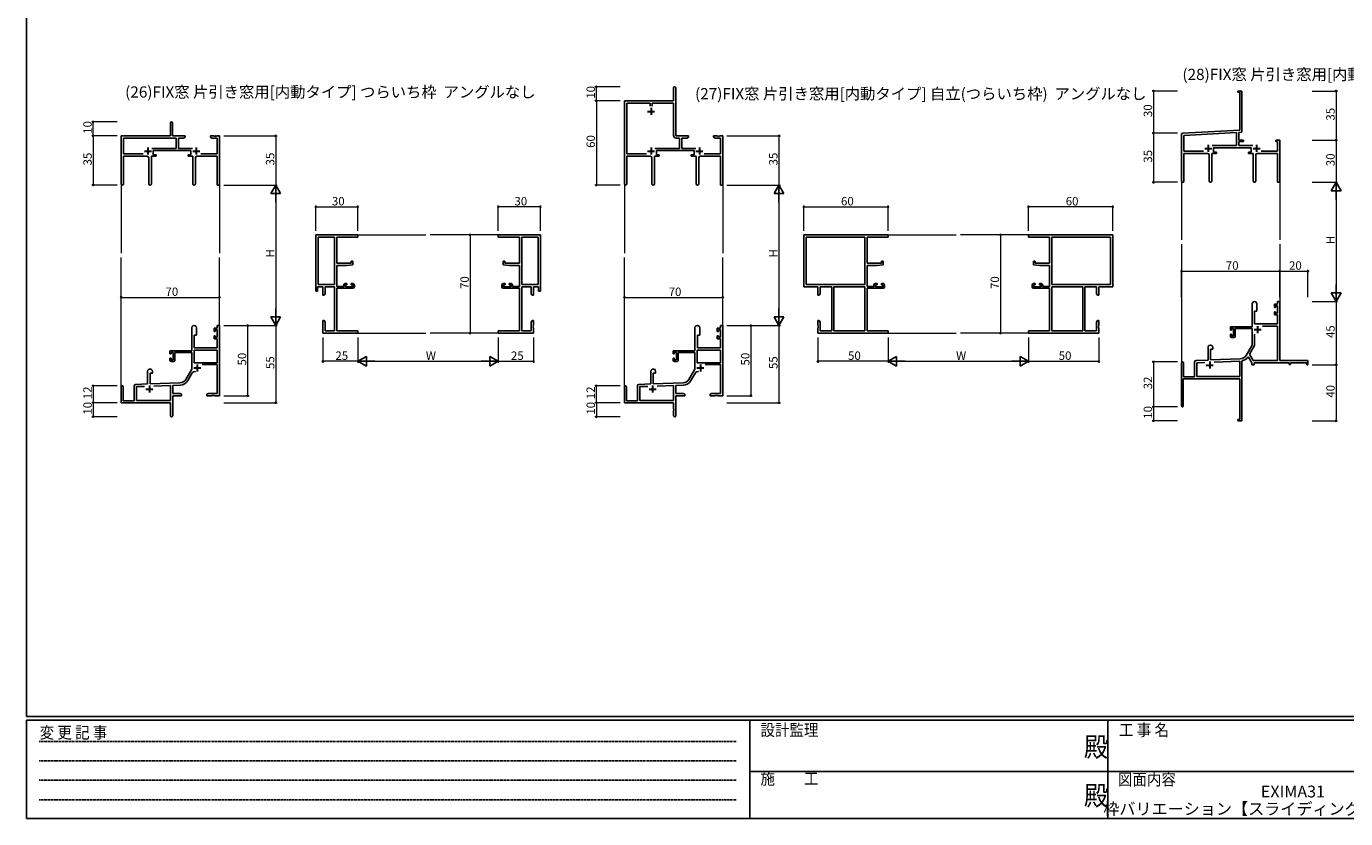
# Model space of a CAD drawing. Extents: x -2 to 1585, y 0 to 1128.
# Drawn here: x 4 to 943, y 0 to 564 of the extents above; entities that cross this region are included whole.
import ezdxf
from ezdxf.enums import TextEntityAlignment as Align

# ---------------------------------------------------------------- set-up
doc = ezdxf.new("R2010")
doc.units = 0
doc.linetypes.add('HIDDEN', pattern=[0.375, 0.25, -0.125])
doc.layers.add('USER1', color=3, linetype='CONTINUOUS')
doc.layers.add('YKK_ZWAK', color=7, linetype='CONTINUOUS')
for name, color, linetype, lineweight in [('YKK_11', 7, 'CONTINUOUS', 30), ('YKK_12', 2, 'CONTINUOUS', 13), ('YKK_D', 6, 'CONTINUOUS', 13)]:
    doc.layers.add(name, color=color, linetype=linetype, lineweight=lineweight)
doc.styles.get("Standard").update_dxf_attribs({"font": 'ROMANS.SHX', "bigfont": 'EXTFONT.SHX'})
doc.styles.add('YKK_OSSTYLE1', font='romans.shx', dxfattribs={"width": 0.9, "bigfont": 'EXTFONT.SHX'})

# ---------------------------------------------------------------- blocks, each defined once
blk = doc.blocks.new('A201')
at = {"layer": 'YKK_ZWAK', "color": 254, "linetype": 'Continuous'}
for p, q in [((21, 35), (21, 410)), ((571, 35), (21, 35)), ((544, 34), (21, 34)), ((21, 9), (21, 34)), ((205, 34), (205, 9)), ((296, 34), (296, 9)), ((21, 9), (544, 9))]:
    blk.add_line(p, q, dxfattribs=at)
at = {"layer": 'YKK_ZWAK', "color": 131, "linetype": 'HIDDEN'}
for p, q in [((24.28, 28.63), (201.57, 28.63)), ((24.28, 23.68), (201.57, 23.68)), ((24.28, 18.74), (201.57, 18.74)), ((24.28, 13.79), (201.57, 13.79))]:
    blk.add_line(p, q, dxfattribs=at)
at = {"layer": 'YKK_ZWAK', "color": 131, "linetype": 'Continuous'}
for p, q in [((205, 21), (297, 21)), ((297, 21), (389, 21))]:
    blk.add_line(p, q, dxfattribs=at)
at = {"layer": 'YKK_ZWAK', "color": 131, "linetype": 'Continuous', "style": 'YKK_OSSTYLE1', "width": 0.9}
for s, p in [('変 更 記 事', (24.37, 29.39)), ('設計監理', (207.69, 30.05)), ('工 事 名', (298.87, 30.05)), ('施\u3000\u3000工', (207.69, 17.68)), ('図面内容', (298.58, 17.47))]:
    blk.add_text(s, height=3, dxfattribs=at).set_placement(p)
at = {"layer": 'YKK_ZWAK', "color": 254, "linetype": 'Continuous', "style": 'YKK_OSSTYLE1', "width": 0.9}
for p in [(289.94, 24.75), (289.94, 12.37)]:
    blk.add_text('殿', height=5, dxfattribs=at).set_placement(p)

msp = doc.modelspace()

# ---------------------------------------------------------------- linework, layer by layer
at = {"layer": 'YKK_11', "linetype": 'ByBlock', "lineweight": -2, "ltscale": 0.5}
for p, q in [((464.87, 511.2), (464.87, 520.45)), ((466.37, 520.45), (466.37, 511.3)), ((866.59, 517.24), (866.59, 518.14)), ((866.59, 518.14), (869.59, 518.14)), ((867.96, 517.24), (866.59, 517.24)), ((867.96, 490.3), (867.96, 517.24)), ((869.59, 518.14), (869.59, 499.1)), ((429.87, 452.02), (429.87, 511.2)), ((429.87, 511.2), (464.87, 511.2)), ((431.5, 473.33), (431.5, 509.57)), ((431.5, 509.57), (448.06, 509.57)), ((448.06, 509.57), (448.06, 507.4)), ((449.69, 507.4), (449.69, 509.57)), ((449.69, 509.57), (464.87, 509.57)), ((464.87, 509.57), (464.87, 486.47)), ((466.37, 511.3), (466.44, 511.15)), ((466.44, 511.15), (466.5, 511)), ((466.5, 511), (466.5, 486.2)), ((869.59, 499.1), (869.47, 498.91)), ((869.47, 498.91), (869.47, 498.36)), ((869.47, 498.36), (869.59, 498.18)), ((869.59, 498.1), (869.47, 497.91)), ((869.47, 497.91), (869.47, 497.36)), ((869.59, 498.18), (869.59, 498.1)), ((106.55, 486.2), (106.55, 495.45)), ((108.05, 495.45), (108.05, 486.2)), ((827.53, 488.19), (867.96, 490.3)), ((828.22, 486.59), (865.76, 488.56)), ((865.76, 488.56), (865.76, 479.27)), ((869.59, 488.76), (867.39, 488.64)), ((867.39, 488.64), (867.39, 483.14)), ((869.47, 497.36), (869.59, 497.18)), ((869.59, 497.18), (869.59, 488.76)), ((71.55, 452.02), (71.55, 486.2)), ((71.55, 486.2), (106.55, 486.2)), ((73.18, 473.33), (73.18, 484.57)), ((73.18, 484.57), (110.72, 484.57)), ((108.05, 486.2), (117.05, 486.2)), ((110.72, 484.57), (110.72, 477.33)), ((115.96, 484.57), (112.35, 484.57)), ((112.35, 484.57), (112.35, 477.33)), ((117.05, 485.2), (115.96, 484.57)), ((117.05, 486.2), (117.05, 485.2)), ((135.05, 485.2), (135.05, 486.2)), ((135.05, 486.2), (137.59, 486.2)), ((136.14, 484.57), (135.05, 485.2)), ((139.92, 484.57), (136.14, 484.57)), ((137.59, 486.2), (137.77, 486.08)), ((137.77, 486.08), (138.32, 486.08)), ((138.32, 486.08), (138.51, 486.2)), ((138.51, 486.2), (138.59, 486.2)), ((138.59, 486.2), (138.77, 486.08)), ((138.77, 486.08), (139.32, 486.08)), ((139.32, 486.08), (139.51, 486.2)), ((139.51, 486.2), (141.55, 486.2)), ((139.92, 473.33), (139.92, 484.57)), ((141.55, 486.2), (141.55, 451.2)), ((466.5, 486.2), (475.37, 486.2)), ((466.77, 484.57), (469.04, 484.57)), ((469.04, 484.57), (469.04, 477.33)), ((474.28, 484.57), (470.67, 484.57)), ((470.67, 484.57), (470.67, 477.33)), ((475.37, 485.2), (474.28, 484.57)), ((475.37, 486.2), (475.37, 485.2)), ((493.37, 485.2), (493.37, 486.2)), ((493.37, 486.2), (495.91, 486.2)), ((494.46, 484.57), (493.37, 485.2)), ((498.24, 484.57), (494.46, 484.57)), ((495.91, 486.2), (496.1, 486.08)), ((496.1, 486.08), (496.65, 486.08)), ((496.65, 486.08), (496.83, 486.2)), ((496.83, 486.2), (496.91, 486.2)), ((496.91, 486.2), (497.1, 486.08)), ((497.1, 486.08), (497.65, 486.08)), ((497.65, 486.08), (497.83, 486.2)), ((497.83, 486.2), (499.87, 486.2)), ((498.24, 473.33), (498.24, 484.57)), ((499.87, 486.2), (499.87, 451.2)), ((826.59, 453.95), (826.59, 487.19)), ((828.22, 475.27), (828.22, 486.59)), ((865.76, 479.27), (848.28, 479.27)), ((867.39, 483.14), (870.59, 483.14)), ((870.59, 482.24), (867.39, 482.24)), ((867.39, 482.24), (867.39, 479.27)), ((867.39, 479.27), (877.29, 479.27)), ((870.59, 483.14), (870.59, 482.24)), ((893.59, 482.24), (893.59, 483.14)), ((893.59, 483.14), (896.59, 483.14)), ((894.96, 482.24), (893.59, 482.24)), ((894.96, 475.27), (894.96, 482.24)), ((896.59, 483.14), (896.59, 453.14)), ((87.2, 473.33), (73.18, 473.33)), ((87.2, 473.33), (73.18, 473.33)), ((90.1, 471.7), (73.18, 471.7)), ((73.18, 471.7), (73.18, 452.02)), ((91.1, 452.15), (91.1, 470.7)), ((96.35, 471.7), (93, 471.7)), ((93, 471.7), (93, 452.15)), ((110.72, 477.33), (93.24, 477.33)), ((121.15, 475.7), (94.35, 475.7)), ((94.35, 475.7), (94.35, 472.7)), ((94.35, 472.7), (96.35, 472.7)), ((96.35, 472.7), (96.35, 471.7)), ((112.35, 477.33), (122.26, 477.33)), ((119.15, 471.7), (119.15, 472.7)), ((119.15, 472.7), (121.15, 472.7)), ((122.5, 471.7), (119.15, 471.7)), ((121.15, 472.7), (121.15, 475.7)), ((122.5, 452.15), (122.5, 471.7)), ((124.4, 470.7), (124.4, 452.15)), ((139.92, 471.7), (125.4, 471.7)), ((128.3, 473.33), (139.92, 473.33)), ((139.92, 451.2), (139.92, 471.7)), ((445.52, 473.33), (431.5, 473.33)), ((445.52, 473.33), (431.5, 473.33)), ((448.42, 471.7), (431.5, 471.7)), ((431.5, 471.7), (431.5, 452.02)), ((449.42, 452.15), (449.42, 470.7)), ((454.67, 471.7), (451.32, 471.7)), ((451.32, 471.7), (451.32, 452.15)), ((469.04, 477.33), (451.56, 477.33)), ((479.47, 475.7), (452.67, 475.7)), ((452.67, 475.7), (452.67, 472.7)), ((452.67, 472.7), (454.67, 472.7)), ((454.67, 472.7), (454.67, 471.7)), ((470.67, 477.33), (480.58, 477.33)), ((477.47, 471.7), (477.47, 472.7)), ((477.47, 472.7), (479.47, 472.7)), ((480.82, 471.7), (477.47, 471.7)), ((479.47, 472.7), (479.47, 475.7)), ((480.82, 452.15), (480.82, 471.7)), ((482.72, 470.7), (482.72, 452.15)), ((498.24, 471.7), (483.72, 471.7)), ((486.62, 473.33), (498.24, 473.33)), ((498.24, 451.2), (498.24, 471.7)), ((842.23, 475.27), (828.22, 475.27)), ((842.23, 475.27), (828.22, 475.27)), ((845.14, 473.64), (828.22, 473.64)), ((828.22, 473.64), (828.22, 453.95)), ((846.14, 454.09), (846.14, 472.64)), ((851.39, 473.64), (848.04, 473.64)), ((848.04, 473.64), (848.04, 454.09)), ((876.19, 477.64), (849.39, 477.64)), ((849.39, 477.64), (849.39, 474.64)), ((849.39, 474.64), (851.39, 474.64)), ((851.39, 474.64), (851.39, 473.64)), ((874.19, 473.64), (874.19, 474.64)), ((874.19, 474.64), (876.19, 474.64)), ((877.54, 473.64), (874.19, 473.64)), ((876.19, 474.64), (876.19, 477.64)), ((877.54, 454.09), (877.54, 473.64)), ((879.44, 472.64), (879.44, 454.09)), ((894.96, 473.64), (880.44, 473.64)), ((883.34, 475.27), (894.96, 475.27)), ((894.96, 453.14), (894.96, 473.64)), ((141.55, 451.2), (139.92, 451.2)), ((499.87, 451.2), (498.24, 451.2)), ((896.59, 453.14), (894.96, 453.14)), ((210.06, 415.7), (210.06, 375.7)), ((240.06, 415.7), (210.06, 415.7)), ((211.69, 414.07), (211.69, 380.33)), ((211.69, 414.07), (211.69, 380.33)), ((223.43, 414.07), (211.69, 414.07)), ((223.43, 380.33), (223.43, 414.07)), ((225.06, 395.6), (225.06, 414.07)), ((225.06, 414.07), (240.06, 414.07)), ((240.06, 414.07), (240.06, 415.7)), ((340.05, 414.07), (340.05, 415.7)), ((340.05, 415.7), (370.05, 415.7)), ((355.05, 414.07), (340.05, 414.07)), ((355.05, 395.6), (355.05, 414.07)), ((356.68, 380.33), (356.68, 414.07)), ((356.68, 414.07), (368.42, 414.07)), ((368.42, 414.07), (368.42, 380.33)), ((368.42, 414.07), (368.42, 380.33)), ((370.05, 415.7), (370.05, 375.7)), ((557.6, 415.7), (617.6, 415.7)), ((557.6, 378.7), (557.6, 415.7)), ((600.97, 414.07), (559.23, 414.07)), ((600.97, 414.07), (559.23, 414.07)), ((559.23, 414.07), (559.23, 380.33)), ((600.97, 380.33), (600.97, 414.07)), ((617.6, 414.07), (602.6, 414.07)), ((602.6, 414.07), (602.6, 395.6)), ((617.6, 415.7), (617.6, 414.07)), ((777.6, 415.7), (717.6, 415.7)), ((717.6, 415.7), (717.6, 414.07)), ((717.6, 414.07), (732.6, 414.07)), ((732.6, 414.07), (732.6, 395.6)), ((734.23, 414.07), (775.97, 414.07)), ((734.23, 414.07), (775.97, 414.07)), ((734.23, 380.33), (734.23, 414.07)), ((775.97, 414.07), (775.97, 380.33)), ((777.6, 378.7), (777.6, 415.7)), ((235.36, 395.6), (225.06, 395.6)), ((236.56, 396.9), (235.36, 396.9)), ((235.36, 396.9), (235.36, 395.6)), ((236.56, 394.29), (236.56, 396.9)), ((343.55, 394.29), (343.55, 396.9)), ((343.55, 396.9), (344.75, 396.9)), ((344.75, 396.9), (344.75, 395.6)), ((344.75, 395.6), (355.05, 395.6)), ((602.6, 395.6), (612.9, 395.6)), ((612.9, 395.6), (612.9, 396.9)), ((612.9, 396.9), (614.1, 396.9)), ((614.1, 396.9), (614.1, 394.29)), ((722.3, 396.9), (721.1, 396.9)), ((721.1, 396.9), (721.1, 394.29)), ((722.3, 395.6), (722.3, 396.9)), ((732.6, 395.6), (722.3, 395.6)), ((225.06, 378.9), (225.06, 393.9)), ((225.06, 393.9), (232.06, 393.9)), ((232.06, 393.9), (236.56, 394.29)), ((348.05, 393.9), (343.55, 394.29)), ((355.05, 393.9), (348.05, 393.9)), ((355.05, 378.9), (355.05, 393.9)), ((609.6, 393.9), (602.6, 393.9)), ((602.6, 393.9), (602.6, 378.9)), ((614.1, 394.29), (609.6, 393.9)), ((721.1, 394.29), (725.6, 393.9)), ((725.6, 393.9), (732.6, 393.9)), ((732.6, 393.9), (732.6, 378.9)), ((211.36, 375.7), (211.36, 378.7)), ((211.36, 378.7), (215.06, 378.7)), ((211.69, 380.33), (223.43, 380.33)), ((215.06, 378.7), (215.06, 372.7)), ((216.69, 373.79), (216.69, 378.7)), ((216.69, 378.7), (223.43, 378.7)), ((223.43, 378.7), (223.43, 347.33)), ((229.96, 378.9), (225.06, 378.9)), ((225.06, 347.33), (225.06, 377.7)), ((225.06, 377.7), (236.56, 377.7)), ((229.96, 380), (229.96, 378.9)), ((232.26, 381), (230.96, 381)), ((231.16, 378.7), (231.16, 380.2)), ((231.16, 380.2), (232.26, 380.2)), ((236.36, 378.7), (231.16, 378.7)), ((232.26, 380.2), (232.26, 381)), ((236.56, 381), (235.26, 381)), ((235.26, 381), (235.26, 380.2)), ((235.26, 380.2), (236.36, 380.2)), ((236.36, 380.2), (236.36, 378.7)), ((237.56, 378.7), (237.56, 380)), ((342.55, 378.7), (342.55, 380)), ((343.55, 381), (344.85, 381)), ((355.05, 377.7), (343.55, 377.7)), ((344.85, 380.2), (343.75, 380.2)), ((343.75, 380.2), (343.75, 378.7)), ((343.75, 378.7), (348.95, 378.7)), ((344.85, 381), (344.85, 380.2)), ((347.85, 380.2), (347.85, 381)), ((347.85, 381), (349.15, 381)), ((348.95, 380.2), (347.85, 380.2)), ((348.95, 378.7), (348.95, 380.2)), ((350.15, 380), (350.15, 378.9)), ((350.15, 378.9), (355.05, 378.9)), ((355.05, 347.33), (355.05, 377.7)), ((368.42, 380.33), (356.68, 380.33)), ((363.42, 378.7), (356.68, 378.7)), ((356.68, 378.7), (356.68, 347.33)), ((363.42, 373.79), (363.42, 378.7)), ((368.75, 378.7), (365.05, 378.7)), ((365.05, 378.7), (365.05, 372.7)), ((368.75, 375.7), (368.75, 378.7)), ((567.6, 378.7), (557.6, 378.7)), ((559.23, 380.33), (600.97, 380.33)), ((567.6, 372.7), (567.6, 378.7)), ((577.6, 378.7), (569.23, 378.7)), ((569.23, 378.7), (569.23, 373.79)), ((577.6, 347.33), (577.6, 378.7)), ((578.9, 378.7), (578.9, 347.33)), ((578.9, 378.7), (578.9, 347.33)), ((600.97, 378.7), (578.9, 378.7)), ((600.97, 347.33), (600.97, 378.7)), ((602.6, 378.9), (607.5, 378.9)), ((614.1, 377.7), (602.6, 377.7)), ((602.6, 377.7), (602.6, 347.33)), ((607.5, 378.9), (607.5, 380)), ((608.5, 381), (609.8, 381)), ((609.8, 380.2), (608.7, 380.2)), ((608.7, 380.2), (608.7, 378.7)), ((608.7, 378.7), (613.9, 378.7)), ((609.8, 381), (609.8, 380.2)), ((612.8, 380.2), (612.8, 381)), ((612.8, 381), (614.1, 381)), ((613.9, 380.2), (612.8, 380.2)), ((613.9, 378.7), (613.9, 380.2)), ((615.1, 380), (615.1, 378.7)), ((720.1, 380), (720.1, 378.7)), ((722.4, 381), (721.1, 381)), ((721.1, 377.7), (732.6, 377.7)), ((721.3, 378.7), (721.3, 380.2)), ((721.3, 380.2), (722.4, 380.2)), ((726.5, 378.7), (721.3, 378.7)), ((722.4, 380.2), (722.4, 381)), ((726.7, 381), (725.4, 381)), ((725.4, 381), (725.4, 380.2)), ((725.4, 380.2), (726.5, 380.2)), ((726.5, 380.2), (726.5, 378.7)), ((727.7, 378.9), (727.7, 380)), ((732.6, 378.9), (727.7, 378.9)), ((732.6, 377.7), (732.6, 347.33)), ((775.97, 380.33), (734.23, 380.33)), ((734.23, 347.33), (734.23, 378.7)), ((734.23, 378.7), (756.3, 378.7)), ((756.3, 378.7), (756.3, 347.33)), ((756.3, 378.7), (756.3, 347.33)), ((757.6, 347.33), (757.6, 378.7)), ((757.6, 378.7), (765.97, 378.7)), ((765.97, 378.7), (765.97, 373.79)), ((767.6, 372.7), (767.6, 378.7)), ((767.6, 378.7), (777.6, 378.7)), ((210.06, 375.7), (211.36, 375.7)), ((215.06, 372.7), (216.06, 372.7)), ((216.06, 372.7), (216.69, 373.79)), ((364.05, 372.7), (363.42, 373.79)), ((365.05, 372.7), (364.05, 372.7)), ((370.05, 375.7), (368.75, 375.7)), ((568.6, 372.7), (567.6, 372.7)), ((569.23, 373.79), (568.6, 372.7)), ((765.97, 373.79), (766.6, 372.7)), ((766.6, 372.7), (767.6, 372.7)), ((876.79, 366.57), (876.79, 350.27)), ((880.19, 361.27), (880.19, 366.57)), ((896.59, 368.27), (894.96, 368.27)), ((894.96, 368.27), (894.96, 366.27)), ((896.59, 326.27), (896.59, 368.27)), ((878.59, 352.27), (878.59, 361.27)), ((878.59, 361.27), (880.19, 361.27)), ((894.96, 366.27), (892.69, 366.27)), ((892.69, 366.27), (892.69, 363.97)), ((892.69, 363.97), (893.49, 363.97)), ((893.49, 360.97), (892.69, 360.97)), ((892.69, 360.97), (892.69, 358.67)), ((892.69, 358.67), (894.96, 358.67)), ((893.49, 363.97), (893.49, 365.07)), ((893.49, 365.07), (894.96, 365.07)), ((893.49, 359.87), (893.49, 360.97)), ((894.96, 359.87), (893.49, 359.87)), ((894.96, 365.07), (894.96, 359.87)), ((894.96, 358.67), (894.96, 352.27)), ((121.75, 333.2), (121.75, 349.5)), ((125.15, 349.5), (125.15, 344.2)), ((137.65, 346.9), (137.65, 349.2)), ((137.65, 349.2), (139.92, 349.2)), ((139.92, 348), (138.45, 348)), ((138.45, 348), (138.45, 346.9)), ((139.92, 349.2), (139.92, 351.2)), ((139.92, 351.2), (141.55, 351.2)), ((139.92, 342.8), (139.92, 348)), ((141.55, 351.2), (141.55, 301.2)), ((216.06, 354.7), (215.06, 354.7)), ((215.06, 354.7), (215.06, 351.15)), ((215.06, 351.15), (215.18, 350.97)), ((215.18, 350.42), (215.06, 350.24)), ((215.06, 350.24), (215.06, 350.15)), ((215.06, 350.15), (215.18, 349.97)), ((215.18, 349.42), (215.06, 349.24)), ((215.06, 349.24), (215.06, 345.7)), ((215.18, 350.97), (215.18, 350.42)), ((215.18, 349.97), (215.18, 349.42)), ((216.69, 353.61), (216.06, 354.7)), ((216.69, 347.33), (216.69, 353.61)), ((363.42, 353.61), (364.05, 354.7)), ((363.42, 347.33), (363.42, 353.61)), ((364.05, 354.7), (365.05, 354.7)), ((365.05, 351.15), (364.93, 350.97)), ((364.93, 350.97), (364.93, 350.42)), ((364.93, 350.42), (365.05, 350.24)), ((365.05, 350.15), (364.93, 349.97)), ((364.93, 349.97), (364.93, 349.42)), ((364.93, 349.42), (365.05, 349.24)), ((365.05, 354.7), (365.05, 351.15)), ((365.05, 350.24), (365.05, 350.15)), ((365.05, 349.24), (365.05, 345.7)), ((480.07, 333.2), (480.07, 349.5)), ((483.47, 349.5), (483.47, 344.2)), ((495.97, 346.9), (495.97, 349.2)), ((495.97, 349.2), (498.24, 349.2)), ((498.24, 348), (496.77, 348)), ((496.77, 348), (496.77, 346.9)), ((498.24, 349.2), (498.24, 351.2)), ((498.24, 351.2), (499.87, 351.2)), ((498.24, 342.8), (498.24, 348)), ((499.87, 351.2), (499.87, 301.2)), ((567.6, 351.15), (567.6, 354.7)), ((567.6, 354.7), (568.6, 354.7)), ((567.72, 350.97), (567.6, 351.15)), ((567.6, 350.24), (567.72, 350.42)), ((567.6, 350.15), (567.6, 350.24)), ((567.72, 349.97), (567.6, 350.15)), ((567.6, 349.24), (567.72, 349.42)), ((567.6, 345.7), (567.6, 349.24)), ((567.72, 350.42), (567.72, 350.97)), ((567.72, 349.42), (567.72, 349.97)), ((568.6, 354.7), (569.23, 353.61)), ((569.23, 353.61), (569.23, 347.33)), ((766.6, 354.7), (765.97, 353.61)), ((765.97, 353.61), (765.97, 347.33)), ((767.6, 354.7), (766.6, 354.7)), ((767.48, 350.97), (767.6, 351.15)), ((767.48, 350.42), (767.48, 350.97)), ((767.6, 350.24), (767.48, 350.42)), ((767.48, 349.97), (767.6, 350.15)), ((767.48, 349.42), (767.48, 349.97)), ((767.6, 349.24), (767.48, 349.42)), ((767.6, 351.15), (767.6, 354.7)), ((767.6, 350.15), (767.6, 350.24)), ((767.6, 345.7), (767.6, 349.24)), ((876.79, 350.27), (861.29, 350.27)), ((861.29, 350.27), (861.29, 347.97)), ((861.29, 347.97), (862.09, 347.97)), ((862.09, 347.97), (862.09, 349.07)), ((862.09, 349.07), (863.59, 349.07)), ((863.59, 349.07), (863.59, 343.87)), ((864.79, 343.67), (864.79, 349.07)), ((864.79, 349.07), (876.79, 349.07)), ((876.79, 349.07), (876.79, 337.27)), ((894.96, 352.27), (878.59, 352.27)), ((894.96, 350.64), (884.1, 350.64)), ((894.96, 326.27), (894.96, 350.64)), ((125.15, 344.2), (123.55, 344.2)), ((123.55, 344.2), (123.55, 335.2)), ((138.45, 346.9), (137.65, 346.9)), ((137.65, 341.6), (137.65, 343.9)), ((137.65, 343.9), (138.45, 343.9)), ((139.92, 341.6), (137.65, 341.6)), ((138.45, 343.9), (138.45, 342.8)), ((138.45, 342.8), (139.92, 342.8)), ((139.92, 335.2), (139.92, 341.6)), ((215.06, 345.7), (240.06, 345.7)), ((223.43, 347.33), (216.69, 347.33)), ((240.06, 347.33), (225.06, 347.33)), ((240.06, 345.7), (240.06, 347.33)), ((340.05, 345.7), (340.05, 347.33)), ((340.05, 347.33), (355.05, 347.33)), ((365.05, 345.7), (340.05, 345.7)), ((356.68, 347.33), (363.42, 347.33)), ((483.47, 344.2), (481.87, 344.2)), ((481.87, 344.2), (481.87, 335.2)), ((496.77, 346.9), (495.97, 346.9)), ((495.97, 341.6), (495.97, 343.9)), ((495.97, 343.9), (496.77, 343.9)), ((498.24, 341.6), (495.97, 341.6)), ((496.77, 343.9), (496.77, 342.8)), ((496.77, 342.8), (498.24, 342.8)), ((498.24, 335.2), (498.24, 341.6)), ((617.6, 345.7), (567.6, 345.7)), ((569.23, 347.33), (577.6, 347.33)), ((578.9, 347.33), (600.97, 347.33)), ((602.6, 347.33), (617.6, 347.33)), ((617.6, 347.33), (617.6, 345.7)), ((732.6, 347.33), (717.6, 347.33)), ((717.6, 347.33), (717.6, 345.7)), ((717.6, 345.7), (767.6, 345.7)), ((756.3, 347.33), (734.23, 347.33)), ((765.97, 347.33), (757.6, 347.33)), ((862.09, 344.97), (861.29, 344.97)), ((861.29, 344.97), (861.29, 343.67)), ((862.09, 343.87), (862.09, 344.97)), ((863.59, 343.87), (862.09, 343.87)), ((862.29, 342.67), (863.79, 342.67)), ((878.42, 344.97), (878.42, 336.83)), ((878.42, 344.97), (878.42, 336.83)), ((106.25, 330.9), (106.25, 333.2)), ((106.25, 333.2), (121.75, 333.2)), ((107.05, 330.9), (106.25, 330.9)), ((108.55, 332), (107.05, 332)), ((107.05, 332), (107.05, 330.9)), ((108.55, 326.8), (108.55, 332)), ((121.75, 332), (109.75, 332)), ((109.75, 332), (109.75, 326.6)), ((121.75, 320.2), (121.75, 332)), ((139.92, 333.57), (123.38, 333.57)), ((139.92, 333.57), (123.38, 333.57)), ((123.38, 333.57), (123.38, 324.6)), ((123.55, 335.2), (139.92, 335.2)), ((139.92, 324.6), (139.92, 333.57)), ((464.57, 330.9), (464.57, 333.2)), ((464.57, 333.2), (480.07, 333.2)), ((465.37, 330.9), (464.57, 330.9)), ((466.87, 332), (465.37, 332)), ((465.37, 332), (465.37, 330.9)), ((466.87, 326.8), (466.87, 332)), ((480.07, 332), (468.07, 332)), ((468.07, 332), (468.07, 326.6)), ((480.07, 320.2), (480.07, 332)), ((498.24, 333.57), (481.7, 333.57)), ((498.24, 333.57), (481.7, 333.57)), ((481.7, 333.57), (481.7, 324.6)), ((481.87, 335.2), (498.24, 335.2)), ((498.24, 324.6), (498.24, 333.57)), ((845.39, 335.57), (845.39, 326.6)), ((847.09, 326.66), (847.09, 334.27)), ((847.09, 334.27), (848.79, 334.27)), ((848.79, 334.27), (848.79, 335.57)), ((876.79, 337.27), (872.53, 329.9)), ((878.42, 336.83), (874.92, 330.78)), ((874.92, 330.78), (877.53, 326.27)), ((106.25, 326.6), (106.25, 327.9)), ((106.25, 327.9), (107.05, 327.9)), ((107.05, 327.9), (107.05, 326.8)), ((107.05, 326.8), (108.55, 326.8)), ((108.75, 325.6), (107.25, 325.6)), ((117.49, 312.83), (121.75, 320.2)), ((123.38, 324.6), (139.92, 324.6)), ((139.92, 323.4), (129.05, 323.4)), ((139.92, 302.83), (139.92, 323.4)), ((464.57, 326.6), (464.57, 327.9)), ((464.57, 327.9), (465.37, 327.9)), ((465.37, 327.9), (465.37, 326.8)), ((465.37, 326.8), (466.87, 326.8)), ((467.07, 325.6), (465.57, 325.6)), ((475.82, 312.83), (480.07, 320.2)), ((481.7, 324.6), (498.24, 324.6)), ((498.24, 323.4), (487.37, 323.4)), ((498.24, 302.83), (498.24, 323.4)), ((826.59, 324.57), (826.59, 293.87)), ((827.99, 314.67), (827.99, 324.57)), ((835.89, 325.3), (835.89, 314.67)), ((845.39, 326.6), (836.85, 326.3)), ((837.52, 324.69), (843.15, 324.89)), ((837.52, 314.9), (837.52, 324.69)), ((868.38, 327.4), (847.09, 326.66)), ((849.88, 325.13), (867.96, 325.76)), ((849.88, 325.13), (867.96, 325.76)), ((867.96, 325.76), (867.96, 314.9)), ((869.59, 325.68), (869.81, 325.97)), ((869.59, 304.23), (869.59, 325.68)), ((873.72, 328.73), (874.23, 328.71)), ((874.23, 328.71), (876.59, 324.64)), ((876.59, 324.64), (876.59, 323.27)), ((876.59, 323.27), (878.22, 323.27)), ((877.53, 326.27), (894.96, 326.27)), ((878.22, 323.27), (878.22, 324.64)), ((878.22, 324.64), (903.29, 324.64)), ((916.59, 326.27), (896.59, 326.27)), ((903.29, 324.64), (903.29, 323.47)), ((903.29, 323.47), (904.09, 323.47)), ((904.09, 323.47), (904.09, 324.64)), ((904.09, 324.64), (915.69, 324.64)), ((915.69, 324.64), (915.69, 323.27)), ((915.69, 323.27), (916.59, 323.27)), ((916.59, 323.27), (916.59, 326.27)), ((90.35, 309.53), (90.35, 318.5)), ((93.75, 317.2), (92.05, 317.2)), ((92.05, 317.2), (92.05, 309.59)), ((92.05, 309.59), (113.34, 310.34)), ((93.75, 318.5), (93.75, 317.2)), ((122.04, 317.45), (118.91, 312.02)), ((448.67, 309.53), (448.67, 318.5)), ((452.07, 317.2), (450.37, 317.2)), ((450.37, 317.2), (450.37, 309.59)), ((450.37, 309.59), (471.66, 310.34)), ((452.07, 318.5), (452.07, 317.2)), ((480.37, 317.45), (477.23, 312.02)), ((827.79, 293.87), (827.79, 313.27)), ((827.79, 313.27), (867.96, 313.27)), ((835.89, 314.67), (827.99, 314.67)), ((867.96, 314.9), (837.52, 314.9)), ((867.96, 313.27), (867.96, 284.17)), ((71.55, 296.2), (71.55, 307.5)), ((72.95, 307.5), (72.95, 297.6)), ((80.85, 297.6), (80.85, 308.24)), ((81.81, 309.24), (90.35, 309.53)), ((88.11, 307.82), (82.48, 307.63)), ((88.11, 307.82), (82.48, 307.63)), ((82.48, 307.63), (82.48, 297.83)), ((106.55, 308.47), (94.84, 308.06)), ((106.55, 297.83), (106.55, 308.47)), ((113.39, 308.71), (108.18, 308.53)), ((108.18, 308.53), (108.18, 302.83)), ((108.18, 302.83), (113.46, 302.83)), ((114.55, 301.2), (108.18, 301.2)), ((108.18, 301.2), (108.18, 287.02)), ((113.46, 302.83), (114.55, 302.2)), ((114.55, 302.2), (114.55, 301.2)), ((132.55, 302.2), (133.64, 302.83)), ((132.55, 301.2), (132.55, 302.2)), ((136.09, 301.2), (132.55, 301.2)), ((133.64, 302.83), (139.92, 302.83)), ((136.27, 301.32), (136.09, 301.2)), ((136.82, 301.32), (136.27, 301.32)), ((137.01, 301.2), (136.82, 301.32)), ((137.09, 301.2), (137.01, 301.2)), ((137.27, 301.32), (137.09, 301.2)), ((137.82, 301.32), (137.27, 301.32)), ((138.01, 301.2), (137.82, 301.32)), ((141.55, 301.2), (138.01, 301.2)), ((429.87, 296.2), (429.87, 307.5)), ((431.27, 307.5), (431.27, 297.6)), ((439.17, 297.6), (439.17, 308.24)), ((440.14, 309.24), (448.67, 309.53)), ((446.44, 307.82), (440.8, 307.63)), ((446.44, 307.82), (440.8, 307.63)), ((440.8, 307.63), (440.8, 297.83)), ((464.87, 308.47), (453.16, 308.06)), ((464.87, 297.83), (464.87, 308.47)), ((471.72, 308.71), (466.5, 308.53)), ((466.5, 308.53), (466.5, 302.83)), ((466.5, 302.83), (471.78, 302.83)), ((472.87, 301.2), (466.5, 301.2)), ((466.5, 301.2), (466.5, 287.02)), ((471.78, 302.83), (472.87, 302.2)), ((472.87, 302.2), (472.87, 301.2)), ((490.87, 302.2), (491.96, 302.83)), ((490.87, 301.2), (490.87, 302.2)), ((494.41, 301.2), (490.87, 301.2)), ((491.96, 302.83), (498.24, 302.83)), ((494.6, 301.32), (494.41, 301.2)), ((495.15, 301.32), (494.6, 301.32)), ((495.33, 301.2), (495.15, 301.32)), ((495.41, 301.2), (495.33, 301.2)), ((495.6, 301.32), (495.41, 301.2)), ((496.15, 301.32), (495.6, 301.32)), ((496.33, 301.2), (496.15, 301.32)), ((499.87, 301.2), (496.33, 301.2)), ((869.47, 304.04), (869.59, 304.23)), ((869.47, 303.49), (869.47, 304.04)), ((869.59, 303.31), (869.47, 303.49)), ((869.47, 303.04), (869.59, 303.23)), ((869.47, 302.49), (869.47, 303.04)), ((869.59, 302.31), (869.47, 302.49)), ((869.59, 303.23), (869.59, 303.31)), ((869.59, 283.27), (869.59, 302.31)), ((106.55, 296.2), (71.55, 296.2)), ((72.95, 297.6), (80.85, 297.6)), ((82.48, 297.83), (106.55, 297.83)), ((106.55, 291.66), (106.55, 296.2)), ((106.67, 291.48), (106.55, 291.66)), ((106.67, 290.93), (106.67, 291.48)), ((464.87, 296.2), (429.87, 296.2)), ((431.27, 297.6), (439.17, 297.6)), ((440.8, 297.83), (464.87, 297.83)), ((464.87, 291.66), (464.87, 296.2)), ((464.99, 291.48), (464.87, 291.66)), ((464.99, 290.93), (464.99, 291.48)), ((106.55, 290.74), (106.67, 290.93)), ((106.55, 287.02), (106.55, 290.74)), ((464.87, 290.74), (464.99, 290.93)), ((464.87, 287.02), (464.87, 290.74)), ((867.96, 284.17), (866.59, 284.17)), ((866.59, 284.17), (866.59, 283.27)), ((866.59, 283.27), (869.59, 283.27))]:
    msp.add_line(p, q, dxfattribs=at)
at = {"layer": 'YKK_11', "ltscale": 0.5}
for p, q in [((446.37, 503.7), (451.37, 503.7)), ((448.87, 506.2), (448.87, 501.2)), ((845.59, 479.84), (845.59, 474.84)), ((879.99, 479.84), (879.99, 474.84)), ((88.05, 475.4), (93.05, 475.4)), ((90.55, 477.9), (90.55, 472.9)), ((122.45, 475.4), (127.45, 475.4)), ((124.95, 477.9), (124.95, 472.9)), ((446.37, 475.4), (451.37, 475.4)), ((448.87, 477.9), (448.87, 472.9)), ((480.77, 475.4), (485.77, 475.4)), ((483.27, 477.9), (483.27, 472.9)), ((843.09, 477.34), (848.09, 477.34)), ((877.49, 477.34), (882.49, 477.34)), ((878.19, 348.27), (883.19, 348.27)), ((880.69, 350.77), (880.69, 345.77)), ((123.15, 321), (128.15, 321)), ((125.65, 323.5), (125.65, 318.5)), ((481.47, 321), (486.47, 321)), ((483.97, 323.5), (483.97, 318.5)), ((844.09, 322.97), (849.09, 322.97)), ((846.59, 325.47), (846.59, 320.47)), ((89.05, 305.9), (94.05, 305.9)), ((91.55, 308.4), (91.55, 303.4)), ((447.37, 305.9), (452.37, 305.9)), ((449.87, 308.4), (449.87, 303.4))]:
    msp.add_line(p, q, dxfattribs=at)
at = {"layer": 'YKK_11', "linetype": 'ByBlock', "lineweight": -2, "ltscale": 0.5}
for centre, radius, start, end in [((465.62, 520.45), 0.75, 359.99999, 180.00001), ((107.3, 495.45), 0.75, 359.99999, 180.00001), ((466.77, 486.47), 1.9, 180.00001, 269.99999), ((827.59, 487.19), 1, 93.00003, 180), ((90.1, 470.7), 1, 0.00001, 89.99999), ((125.4, 470.7), 1, 90.00001, 179.99999), ((448.42, 470.7), 1, 0.00001, 89.99999), ((483.72, 470.7), 1, 90.00001, 179.99999), ((845.14, 472.64), 1, 0.00001, 89.99999), ((880.44, 472.64), 1, 90.00001, 179.99999), ((72.36, 452.02), 0.815, 179.99999, 0.00001), ((92.05, 452.15), 0.95, 179.99999, 0.00001), ((123.45, 452.15), 0.95, 179.99999, 0.00001), ((430.69, 452.02), 0.815, 179.99999, 0.00001), ((450.37, 452.15), 0.95, 179.99999, 0.00001), ((481.77, 452.15), 0.95, 179.99999, 0.00001), ((827.4, 453.95), 0.815, 179.99999, 0.00001), ((847.09, 454.09), 0.95, 179.99999, 0.00001), ((878.49, 454.09), 0.95, 179.99999, 0.00001), ((230.96, 380), 1, 90.00001, 179.99999), ((236.56, 380), 1, 0.00001, 89.99999), ((236.56, 378.7), 1, 270.00001, 359.99999), ((343.55, 380), 1, 90.00001, 179.99999), ((343.55, 378.7), 1, 180.00001, 269.99999), ((349.15, 380), 1, 0.00001, 89.99999), ((608.5, 380), 1, 90.00001, 179.99999), ((614.1, 380), 1, 0.00001, 89.99999), ((614.1, 378.7), 1, 270.00001, 359.99999), ((721.1, 380), 1, 90.00001, 179.99999), ((721.1, 378.7), 1, 180.00001, 269.99999), ((726.7, 380), 1, 0.00001, 89.99999), ((878.49, 366.57), 1.7, 359.99999, 180.00001), ((123.45, 349.5), 1.7, 359.99999, 180.00001), ((481.77, 349.5), 1.7, 359.99999, 180.00001), ((862.29, 343.67), 1, 180.00001, 269.99999), ((863.79, 343.67), 1, 270.00001, 359.99999), ((847.09, 335.57), 1.7, 359.99999, 180.00001), ((868.2, 332.4), 5, 271.99999, 330), ((92.05, 318.5), 1.7, 359.99999, 180.00001), ((107.25, 326.6), 1, 180.00001, 269.99999), ((108.75, 326.6), 1, 270.00001, 359.99999), ((450.37, 318.5), 1.7, 359.99999, 180.00001), ((465.57, 326.6), 1, 180.00001, 269.99999), ((467.07, 326.6), 1, 270.00001, 359.99999), ((827.29, 324.57), 0.7, 359.99999, 180.00001), ((836.89, 325.3), 1, 91.99998, 180), ((868.2, 332.4), 6.63, 284.06642, 326.39018), ((113.16, 315.33), 5, 271.99999, 330), ((113.16, 315.33), 6.63, 272, 330), ((123.6, 316.55), 1.8, 65.29866, 149.99999), ((471.49, 315.33), 5, 271.99999, 330), ((471.49, 315.33), 6.63, 272, 330), ((481.92, 316.55), 1.8, 65.29866, 149.99999), ((72.25, 307.5), 0.7, 359.99999, 180.00001), ((81.85, 308.24), 1, 91.99998, 180), ((430.57, 307.5), 0.7, 359.99999, 180.00001), ((440.17, 308.24), 1, 91.99998, 180), ((827.19, 293.87), 0.6, 179.99999, 0.00001), ((107.36, 287.02), 0.815, 179.99999, 0.00001), ((465.69, 287.02), 0.815, 179.99999, 0.00001)]:
    msp.add_arc(centre, radius, start, end, dxfattribs=at)
at = {"layer": 'YKK_12', "ltscale": 1.5}
for p, q in [((71.55, 452.46), (71.55, 402.7)), ((141.55, 451.2), (141.55, 402.7)), ((429.87, 452.46), (429.87, 402.7)), ((499.87, 451.2), (499.87, 402.7)), ((826.59, 454.39), (826.59, 412.2)), ((896.59, 453.14), (896.59, 412.2)), ((240.06, 415.7), (288.55, 415.7)), ((340.05, 415.7), (291.55, 415.7)), ((617.6, 415.7), (666.1, 415.7)), ((717.6, 415.7), (669.1, 415.7)), ((826.59, 409.2), (826.59, 324.57)), ((896.59, 409.2), (896.59, 368.27)), ((71.55, 307.64), (71.55, 399.7)), ((141.55, 351.2), (141.55, 399.7)), ((429.87, 307.64), (429.87, 399.7)), ((499.87, 351.2), (499.87, 399.7)), ((240.06, 345.7), (288.55, 345.7)), ((340.05, 345.7), (291.55, 345.7)), ((617.6, 345.7), (666.1, 345.7)), ((717.6, 345.7), (669.1, 345.7))]:
    msp.add_line(p, q, dxfattribs=at)
at = {"layer": 'YKK_D'}
for p, q in [((426.87, 521.2), (408.87, 521.2)), ((409.87, 511.2), (409.87, 521.2)), ((823.59, 518.14), (805.59, 518.14)), ((806.59, 518.14), (806.59, 488.14)), ((426.87, 511.2), (408.87, 511.2)), ((68.55, 496.2), (50.55, 496.2)), ((51.55, 486.2), (51.55, 496.2)), ((68.55, 486.2), (50.55, 486.2)), ((823.59, 488.14), (805.59, 488.14)), ((68.55, 308.2), (50.55, 308.2)), ((51.55, 308.2), (51.55, 296.2)), ((426.87, 308.2), (408.87, 308.2)), ((409.87, 296.2), (409.87, 308.2)), ((68.55, 296.2), (50.55, 296.2)), ((68.55, 296.2), (50.55, 296.2)), ((51.55, 296.2), (51.55, 286.2)), ((426.87, 296.2), (408.87, 296.2)), ((426.87, 296.2), (408.87, 296.2)), ((409.87, 296.2), (409.87, 286.2)), ((823.59, 293.27), (805.59, 293.27)), ((806.59, 293.27), (806.59, 283.27)), ((68.55, 286.2), (50.55, 286.2)), ((426.87, 286.2), (408.87, 286.2)), ((823.59, 283.27), (805.59, 283.27))]:
    msp.add_line(p, q, dxfattribs=at)
at = {"layer": 'YKK_D', "ltscale": 1.5}
for p, q in [((919.59, 518.14), (937.59, 518.14)), ((936.59, 518.14), (936.59, 483.14)), ((426.87, 511.2), (408.87, 511.2)), ((409.87, 511.2), (409.87, 451.2)), ((68.55, 486.2), (50.55, 486.2)), ((51.55, 486.2), (51.55, 451.2)), ((144.55, 486.2), (182.55, 486.2)), ((181.55, 486.2), (181.55, 451.2)), ((502.87, 486.2), (540.87, 486.2)), ((539.87, 486.2), (539.87, 451.2)), ((823.59, 488.14), (805.59, 488.14)), ((806.59, 488.14), (806.59, 453.14)), ((919.59, 483.14), (937.59, 483.14)), ((919.59, 483.14), (937.59, 483.14)), ((936.59, 483.14), (936.59, 453.14)), ((68.55, 451.2), (50.55, 451.2)), ((144.55, 451.2), (182.55, 451.2)), ((144.55, 451.2), (182.55, 451.2)), ((426.87, 451.2), (408.87, 451.2)), ((502.87, 451.2), (540.87, 451.2)), ((502.87, 451.2), (540.87, 451.2)), ((823.59, 453.14), (805.59, 453.14)), ((919.59, 453.14), (937.59, 453.14)), ((919.59, 453.14), (937.59, 453.14)), ((181.55, 444.2), (181.55, 358.2)), ((539.87, 444.2), (539.87, 358.2)), ((936.59, 446.14), (936.59, 375.27)), ((210.06, 418.7), (210.06, 436.7)), ((210.06, 435.7), (240.06, 435.7)), ((240.06, 418.7), (240.06, 436.7)), ((340.05, 418.7), (340.05, 436.7)), ((370.05, 435.7), (340.05, 435.7)), ((370.05, 418.7), (370.05, 436.7)), ((557.6, 418.7), (557.6, 436.7)), ((557.6, 435.7), (617.6, 435.7)), ((617.6, 418.7), (617.6, 436.7)), ((717.6, 418.7), (717.6, 436.7)), ((777.6, 435.7), (717.6, 435.7)), ((777.6, 418.7), (777.6, 436.7)), ((335.81, 415.7), (319.05, 415.7)), ((320.05, 415.7), (320.05, 345.7)), ((713.36, 415.7), (696.6, 415.7)), ((697.6, 415.7), (697.6, 345.7)), ((826.59, 371.27), (826.59, 390.9)), ((826.59, 389.9), (896.59, 389.9)), ((896.59, 371.27), (896.59, 390.9)), ((896.59, 371.27), (896.59, 390.9)), ((896.59, 389.9), (916.59, 389.9)), ((916.59, 371.27), (916.59, 390.9)), ((71.55, 354.87), (71.55, 372.2)), ((71.55, 371.2), (141.55, 371.2)), ((141.55, 352.59), (141.55, 372.2)), ((429.87, 354.87), (429.87, 372.2)), ((429.87, 371.2), (499.87, 371.2)), ((499.87, 352.59), (499.87, 372.2)), ((919.59, 368.27), (937.59, 368.27)), ((919.59, 368.27), (937.59, 368.27)), ((936.59, 368.27), (936.59, 323.27)), ((144.55, 351.2), (182.55, 351.2)), ((144.55, 351.2), (162.55, 351.2)), ((144.55, 351.2), (182.55, 351.2)), ((161.55, 351.2), (161.55, 301.2)), ((181.55, 351.2), (181.55, 296.2)), ((502.87, 351.2), (540.87, 351.2)), ((502.87, 351.2), (520.87, 351.2)), ((502.87, 351.2), (540.87, 351.2)), ((519.87, 351.2), (519.87, 301.2)), ((539.87, 351.2), (539.87, 296.2)), ((215.06, 342.7), (215.06, 324.7)), ((240.06, 342.7), (240.06, 324.7)), ((240.06, 342.7), (240.06, 324.7)), ((338.92, 345.7), (319.05, 345.7)), ((340.05, 342.7), (340.05, 324.7)), ((340.05, 342.7), (340.05, 324.7)), ((365.05, 342.7), (365.05, 324.7)), ((567.6, 342.7), (567.6, 324.7)), ((617.6, 342.7), (617.6, 324.7)), ((617.6, 342.7), (617.6, 324.7)), ((716.46, 345.7), (696.6, 345.7)), ((717.6, 342.7), (717.6, 324.7)), ((717.6, 342.7), (717.6, 324.7)), ((767.6, 342.7), (767.6, 324.7)), ((240.06, 325.7), (215.06, 325.7)), ((247.06, 325.7), (333.05, 325.7)), ((340.05, 325.7), (365.05, 325.7)), ((617.6, 325.7), (567.6, 325.7)), ((624.6, 325.7), (710.6, 325.7)), ((717.6, 325.7), (767.6, 325.7)), ((823.59, 325.27), (805.59, 325.27)), ((806.59, 325.27), (806.59, 293.27)), ((919.59, 323.27), (937.59, 323.27)), ((919.59, 323.27), (937.59, 323.27)), ((936.59, 323.27), (936.59, 283.27)), ((144.55, 301.2), (162.55, 301.2)), ((502.87, 301.2), (520.87, 301.2)), ((144.55, 296.2), (182.55, 296.2)), ((502.87, 296.2), (540.87, 296.2)), ((823.59, 293.27), (805.59, 293.27)), ((919.59, 283.27), (937.59, 283.27))]:
    msp.add_line(p, q, dxfattribs=at)
at = {"layer": 'YKK_D', "lineweight": -2}
for p, q in [((181.55, 451.2), (178.05, 445.14)), ((181.55, 451.2), (185.05, 445.14)), ((181.55, 451.2), (181.55, 439.08)), ((539.87, 451.2), (536.37, 445.14)), ((539.87, 451.2), (543.37, 445.14)), ((539.87, 451.2), (539.87, 439.08)), ((936.59, 453.14), (933.09, 447.07)), ((936.59, 453.14), (940.09, 447.07)), ((936.59, 453.14), (936.59, 441.01)), ((178.05, 445.14), (185.05, 445.14)), ((536.37, 445.14), (543.37, 445.14)), ((933.09, 447.07), (940.09, 447.07)), ((936.59, 368.27), (936.59, 380.39)), ((936.59, 368.27), (933.09, 374.33)), ((940.09, 374.33), (933.09, 374.33)), ((936.59, 368.27), (940.09, 374.33)), ((181.55, 351.2), (178.05, 357.26)), ((185.05, 357.26), (178.05, 357.26)), ((181.55, 351.2), (181.55, 363.33)), ((181.55, 351.2), (185.05, 357.26)), ((539.87, 351.2), (536.37, 357.26)), ((543.37, 357.26), (536.37, 357.26)), ((539.87, 351.2), (539.87, 363.33)), ((539.87, 351.2), (543.37, 357.26)), ((240.06, 325.7), (246.12, 329.2)), ((246.12, 322.2), (246.12, 329.2)), ((340.05, 325.7), (333.99, 329.2)), ((333.99, 329.2), (333.99, 322.2)), ((617.6, 325.7), (623.66, 329.2)), ((623.66, 322.2), (623.66, 329.2)), ((717.6, 325.7), (711.54, 329.2)), ((711.54, 329.2), (711.54, 322.2)), ((240.06, 325.7), (246.12, 322.2)), ((240.06, 325.7), (252.18, 325.7)), ((340.05, 325.7), (327.93, 325.7)), ((340.05, 325.7), (333.99, 322.2)), ((617.6, 325.7), (623.66, 322.2)), ((617.6, 325.7), (629.72, 325.7)), ((717.6, 325.7), (705.47, 325.7)), ((717.6, 325.7), (711.54, 322.2))]:
    msp.add_line(p, q, dxfattribs=at)
at = {"layer": 'YKK_D', "linetype": 'ByBlock', "lineweight": -2}
for centre in [(409.87, 521.2), (806.59, 518.14), (936.59, 518.14), (409.87, 511.2), (409.87, 511.2), (51.55, 496.2), (806.59, 488.14), (806.59, 488.14), (51.55, 486.2), (51.55, 486.2), (181.55, 486.2), (539.87, 486.2), (936.59, 483.14), (936.59, 483.14), (51.55, 451.2), (409.87, 451.2), (806.59, 453.14), (210.06, 435.7), (240.06, 435.7), (340.05, 435.7), (370.05, 435.7), (557.6, 435.7), (617.6, 435.7), (717.6, 435.7), (777.6, 435.7), (320.05, 415.7), (697.6, 415.7), (826.59, 389.9), (896.59, 389.9), (896.59, 389.9), (916.59, 389.9), (71.55, 371.2), (141.55, 371.2), (429.87, 371.2), (499.87, 371.2), (161.55, 351.2), (519.87, 351.2), (320.05, 345.7), (697.6, 345.7), (215.06, 325.7), (365.05, 325.7), (567.6, 325.7), (767.6, 325.7), (806.59, 325.27), (936.59, 323.27), (936.59, 323.27), (51.55, 308.2), (161.55, 301.2), (409.87, 308.2), (519.87, 301.2), (51.55, 296.2), (51.55, 296.2), (181.55, 296.2), (409.87, 296.2), (409.87, 296.2), (539.87, 296.2), (806.59, 293.27), (806.59, 293.27), (51.55, 286.2), (409.87, 286.2), (806.59, 283.27), (936.59, 283.27)]:
    msp.add_circle(centre, 0.425, dxfattribs=at)

# ---------------------------------------------------------------- block references
at = {"layer": 'YKK_ZWAK', "xscale": 2.8, "yscale": 2.8, "zscale": 2.8}
msp.add_blockref('A201', (-54.8, -25.2), dxfattribs=at)

# ---------------------------------------------------------------- texts
at = {"layer": 'USER1'}
for s, p in [('(28)FIX窓 片引き窓用[内動タイプ] 鉄骨枠 半外付', (827.16, 525.99)), ('(26)FIX窓 片引き窓用[内動タイプ] つらいち枠  アングルなし', (74.32, 513.47)), ('(27)FIX窓 片引き窓用[内動タイプ] 自立(つらいち枠)  アングルなし', (480.14, 512.24))]:
    msp.add_text(s, height=8, dxfattribs=at).set_placement(p)
at = {"layer": 'USER1', "color": 3}
for s, p in [('EXIMA31 ', (907.15, 19.3)), ('枠バリエーション【スライディング系窓】(22)～(29) ', (907.15, 6.95))]:
    msp.add_text(s, height=8.4, dxfattribs=at).set_placement(p, align=Align.MIDDLE_CENTER)
at = {"layer": 'YKK_D'}
for s, p in [('10', (408.87, 512.68)), ('30', (805.59, 499.62)), ('35', (935.59, 497.12)), ('10', (50.55, 487.68)), ('60', (408.87, 477.68)), ('35', (50.55, 465.18)), ('35', (180.55, 465.18)), ('35', (538.87, 465.18)), ('35', (805.59, 467.12)), ('30', (935.59, 464.62)), ('H', (935.59, 409.1)), ('H', (180.55, 399.6)), ('H', (538.87, 399.6)), ('70', (319.05, 377.18)), ('70', (696.6, 377.18)), ('45', (935.59, 342.25)), ('50', (160.55, 322.68)), ('55', (180.55, 320.18)), ('50', (518.87, 322.68)), ('55', (538.87, 320.18)), ('32', (805.59, 305.75)), ('12', (50.55, 298.68)), ('12', (408.87, 298.68)), ('40', (935.59, 299.75)), ('10', (50.55, 287.68)), ('10', (408.87, 287.68)), ('10', (805.59, 284.75))]:
    msp.add_text(s, height=6, rotation=90, dxfattribs=at).set_placement(p)
for s, p in [('30', (221.54, 436.7)), ('30', (351.53, 436.7)), ('60', (584.08, 436.7)), ('60', (744.08, 436.7)), ('70', (858.07, 390.9)), ('20', (903.07, 390.9)), ('70', (103.03, 372.2)), ('70', (461.35, 372.2)), ('25', (224.04, 326.7)), ('W', (288.45, 326.7)), ('25', (349.03, 326.7)), ('50', (589.08, 326.7)), ('W', (666, 326.7)), ('50', (739.08, 326.7))]:
    msp.add_text(s, height=6, dxfattribs=at).set_placement(p)

doc.saveas('drawing.dxf')
